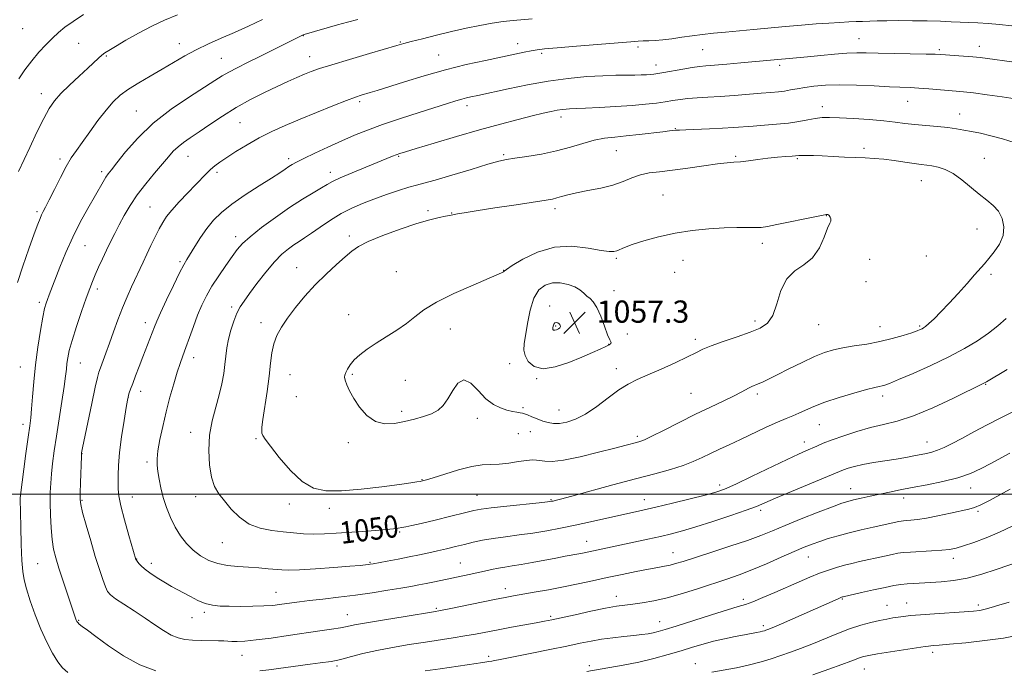
# Model space of a CAD drawing. Extents: x 2137300 to 2140200, y 297300 to 300200.
# Drawn here: x 2139517 to 2139871, y 298437 to 298671 of the extents above; entities that cross this region are included whole.
import ezdxf

# ---------------------------------------------------------------- set-up
doc = ezdxf.new("R2010")
doc.units = 0
doc.header["$MEASUREMENT"] = 0
for name, color, linetype, lineweight in [('CONTOUR INDEX', 41, 'Continuous', 13), ('CONTOUR INDEX LABEL', 244, 'Continuous', 0), ('CONTOUR INTERMEDIATE', 44, 'Continuous', 0), ('GRID LINE', 7, 'Continuous', 0), ('SPOT ELEVATION', 7, 'Continuous', 0), ('SPOT ELEVATION DTM', 2, 'Continuous', 13)]:
    doc.layers.add(name, color=color, linetype=linetype, lineweight=lineweight)
doc.styles.add('Style-WORKING', font='WORKING.shx')

# ---------------------------------------------------------------- blocks, each defined once
blk = doc.blocks.new('SPOT')
at = {"layer": 'SPOT ELEVATION'}
for p, q in [((-3.91, -3.91), (3.82, 3.81)), ((-1.65, 3.77), (1.72, -3.93))]:
    blk.add_line(p, q, dxfattribs=at)

msp = doc.modelspace()

# ---------------------------------------------------------------- linework, layer by layer
at = {"layer": 'CONTOUR INDEX', "flags": 128}
for points, elevation in [([(2139638.392, 298671.202), (2139634.717, 298670.23), (2139631.108, 298669.214), (2139619.086, 298665.735), (2139618.697, 298665.591), (2139618.462, 298665.487), (2139618.047, 298665.291), (2139617.052, 298664.8), (2139602.866, 298657.698), (2139598.677, 298655.621), (2139595.013, 298653.782), (2139592.001, 298652.197), (2139589.586, 298650.796), (2139586.993, 298649.158), (2139577.781, 298643.276), (2139571.262, 298638.833), (2139564.769, 298633.756), (2139559.196, 298628.415), (2139554.784, 298623.43), (2139551.611, 298619.479), (2139549.657, 298617.006), (2139548.511, 298615.512), (2139547.667, 298614.26), (2139546.676, 298612.607), (2139541.163, 298602.97), (2139538.473, 298598.072), (2139535.748, 298592.678), (2139533.244, 298587.099), (2139531.083, 298581.821), (2139527.236, 298571.886), (2139526.621, 298570.264), (2139526.125, 298568.838), (2139525.621, 298566.939), (2139524.986, 298563.838), (2139524.144, 298559.05), (2139523.215, 298553.081), (2139522.368, 298546.681), (2139521.732, 298540.541), (2139521.279, 298535.103), (2139520.937, 298530.751), (2139520.632, 298527.591), (2139520.256, 298524.631), (2139519.698, 298520.607), (2139518.9, 298514.748), (2139516.77, 298498.689), (2139516.752, 298498.396), (2139517.025, 298488.312), (2139517.22, 298481.945), (2139517.446, 298476.178), (2139517.72, 298472.168), (2139518.198, 298469.167), (2139519.07, 298465.951), (2139520.465, 298461.616), (2139522.27, 298456.518), (2139524.311, 298451.332), (2139526.426, 298446.646), (2139528.489, 298442.697), (2139530.387, 298439.637), (2139532.093, 298437.494), (2139533.927, 298435.809)], 1040), ([(2139875.215, 298626.656), (2139870.682, 298628.129), (2139866.488, 298629.267), (2139862.743, 298630.114), (2139859.511, 298630.764), (2139856.764, 298631.299), (2139854.099, 298631.754), (2139851.024, 298632.157), (2139847.216, 298632.531), (2139843.041, 298632.9), (2139839.036, 298633.287), (2139835.534, 298633.708), (2139832.046, 298634.152), (2139827.877, 298634.605), (2139822.618, 298635.043), (2139816.989, 298635.425), (2139811.994, 298635.703), (2139808.356, 298635.833), (2139805.668, 298635.779), (2139803.239, 298635.506), (2139800.489, 298635.009), (2139797.265, 298634.399), (2139793.523, 298633.813), (2139789.297, 298633.358), (2139784.923, 298633.014), (2139780.818, 298632.732), (2139773.764, 298632.216), (2139769.851, 298631.976), (2139765.179, 298631.751), (2139756.575, 298631.39), (2139754.267, 298631.274), (2139753.147, 298631.196), (2139751.962, 298631.096), (2139750.729, 298630.979), (2139748.351, 298630.71), (2139739.833, 298629.678), (2139735.121, 298629.161), (2139731.007, 298628.768), (2139727.293, 298628.331), (2139723.576, 298627.62), (2139719.514, 298626.485), (2139715.001, 298625.109), (2139709.991, 298623.753), (2139704.569, 298622.632), (2139699.333, 298621.774), (2139695.013, 298621.156), (2139691.983, 298620.7), (2139689.192, 298620.095), (2139685.234, 298618.972), (2139679.221, 298617.126), (2139672.338, 298614.995), (2139666.288, 298613.182)], 1050), ([(2139666.288, 298613.182), (2139662.279, 298612.105), (2139659.538, 298611.452), (2139656.796, 298610.727), (2139653.095, 298609.557), (2139648.714, 298608.045), (2139644.239, 298606.418), (2139640.122, 298604.828), (2139636.278, 298603.143), (2139632.483, 298601.157), (2139628.609, 298598.767), (2139624.905, 298596.27), (2139621.71, 298594.064), (2139619.249, 298592.429), (2139617.28, 298591.171), (2139615.444, 298589.974), (2139613.426, 298588.529), (2139611.097, 298586.548), (2139608.372, 298583.749), (2139605.257, 298580.025), (2139602.116, 298575.965), (2139599.406, 298572.332), (2139597.453, 298569.657), (2139596.063, 298567.523), (2139594.915, 298565.278), (2139593.764, 298562.439), (2139592.679, 298559.193), (2139591.808, 298555.895), (2139591.246, 298552.809), (2139590.884, 298549.835), (2139590.561, 298546.784), (2139590.127, 298543.487), (2139589.48, 298539.859), (2139588.529, 298535.836), (2139587.26, 298531.375), (2139585.968, 298526.507), (2139585.023, 298521.281), (2139584.716, 298515.83), (2139585.001, 298510.61), (2139585.752, 298506.159), (2139586.873, 298502.821), (2139588.389, 298500.17), (2139590.359, 298497.586), (2139592.831, 298494.644), (2139595.82, 298491.69), (2139599.329, 298489.264), (2139603.31, 298487.756), (2139607.496, 298486.955), (2139611.565, 298486.5), (2139615.291, 298486.106), (2139618.837, 298485.786), (2139622.463, 298485.629), (2139626.385, 298485.695), (2139630.65, 298485.933), (2139640.13, 298486.625), (2139644.772, 298486.975), (2139648.61, 298487.293), (2139651.244, 298487.562), (2139652.982, 298487.798), (2139654.309, 298488.02), (2139655.733, 298488.276), (2139657.853, 298488.711), (2139661.294, 298489.497), (2139666.349, 298490.718), (2139672.001, 298492.112), (2139676.902, 298493.332), (2139680.184, 298494.126), (2139682.887, 298494.639), (2139686.526, 298495.115), (2139692.08, 298495.731), (2139703.712, 298496.951), (2139706.814, 298497.287), (2139708.192, 298497.46), (2139708.795, 298497.572), (2139709.574, 298497.754), (2139711.487, 298498.248), (2139715.49, 298499.324), (2139730.291, 298503.359), (2139738.458, 298505.563), (2139745.396, 298507.407), (2139751.031, 298508.956), (2139755.581, 298510.372), (2139759.284, 298511.791), (2139762.474, 298513.237), (2139765.507, 298514.709), (2139768.704, 298516.224), (2139772.253, 298517.873), (2139776.305, 298519.768), (2139785.519, 298524.143), (2139789.602, 298526.024), (2139792.71, 298527.355), (2139795.125, 298528.327), (2139797.306, 298529.233), (2139799.701, 298530.319), (2139802.699, 298531.629), (2139806.68, 298533.155), (2139811.778, 298534.848), (2139817.148, 298536.476), (2139821.703, 298537.766), (2139824.638, 298538.524), (2139826.292, 298538.89), (2139827.286, 298539.085), (2139828.269, 298539.349), (2139829.995, 298539.991), (2139833.246, 298541.339), (2139838.486, 298543.595), (2139844.905, 298546.473), (2139851.378, 298549.564), (2139856.994, 298552.533), (2139861.697, 298555.354), (2139865.648, 298558.078), (2139869.008, 298560.744), (2139871.954, 298563.361)], 1050), ([(2139662.671, 298436.316), (2139668.109, 298437.105), (2139681.099, 298438.968), (2139682.642, 298439.208), (2139683.506, 298439.362), (2139684.908, 298439.637), (2139685.517, 298439.742), (2139686.719, 298439.893), (2139687.655, 298440.035), (2139689.118, 298440.3), (2139691.562, 298440.779), (2139701.13, 298442.708), (2139707.583, 298444.024), (2139713.673, 298445.285), (2139718.529, 298446.306), (2139722.505, 298447.1), (2139726.263, 298447.73), (2139730.281, 298448.251), (2139734.309, 298448.689), (2139737.917, 298449.067), (2139740.781, 298449.407), (2139743.02, 298449.735), (2139744.861, 298450.08), (2139746.635, 298450.507), (2139749.094, 298451.224), (2139753.091, 298452.479), (2139765.8, 298456.53), (2139771.653, 298458.365), (2139775.475, 298459.518), (2139778.058, 298460.32), (2139780.676, 298461.279), (2139784.297, 298462.768), (2139788.654, 298464.641), (2139797.376, 298468.467), (2139801.209, 298470.112), (2139804.713, 298471.523), (2139807.931, 298472.684), (2139810.915, 298473.631), (2139813.717, 298474.414), (2139816.406, 298475.086), (2139819.116, 298475.711), (2139828.192, 298477.743), (2139830.867, 298478.319), (2139832.948, 298478.714), (2139834.939, 298478.971), (2139837.514, 298479.164), (2139845.136, 298479.561), (2139848.809, 298479.802), (2139851.571, 298480.11), (2139853.932, 298480.597), (2139856.668, 298481.397), (2139860.357, 298482.616), (2139864.794, 298484.256), (2139869.58, 298486.293), (2139874.344, 298488.655)], 1040)]:
    msp.add_lwpolyline(points, dxfattribs=dict(at, elevation=elevation))
at = {"layer": 'CONTOUR INTERMEDIATE', "flags": 128}
for points, elevation in [([(2139604.11, 298671.094), (2139599.057, 298668.783), (2139594.064, 298666.515), (2139589.236, 298664.389), (2139584.619, 298662.336), (2139580.242, 298660.244), (2139576.103, 298658.022), (2139572.063, 298655.679), (2139567.951, 298653.242), (2139563.684, 298650.755), (2139559.533, 298648.304), (2139555.859, 298645.986), (2139552.889, 298643.816), (2139550.327, 298641.461), (2139547.743, 298638.506), (2139544.842, 298634.719), (2139541.864, 298630.605), (2139539.183, 298626.856), (2139537.053, 298623.921), (2139535.242, 298621.289), (2139533.397, 298618.212), (2139531.284, 298614.209), (2139529.128, 298609.885), (2139527.276, 298606.114), (2139525.98, 298603.544), (2139525.131, 298601.906), (2139524.529, 298600.706), (2139523.963, 298599.414), (2139523.173, 298597.359), (2139521.886, 298593.834), (2139519.96, 298588.467), (2139517.765, 298582.216), (2139515.802, 298576.369)], 1038), ([(2139573.44, 298672.807), (2139568.802, 298670.897), (2139564.267, 298668.759), (2139559.486, 298666.227), (2139554.909, 298663.639), (2139551.183, 298661.461), (2139548.756, 298660.018), (2139547.284, 298659.079), (2139546.224, 298658.271), (2139545.072, 298657.25), (2139541.205, 298653.64), (2139538.068, 298650.747), (2139534.596, 298647.5), (2139531.459, 298644.421), (2139529.124, 298641.814), (2139527.249, 298639.109), (2139525.288, 298635.516), (2139522.864, 298630.564), (2139520.267, 298625.039), (2139516.262, 298616.383)], 1036), ([(2139539.628, 298672.89), (2139535.87, 298670.436), (2139532.95, 298668.331), (2139530.618, 298666.402), (2139528.441, 298664.375), (2139526.076, 298662.025), (2139523.549, 298659.326), (2139520.978, 298656.304), (2139518.493, 298653.035), (2139516.274, 298649.808)], 1034), ([(2139701.218, 298671.394), (2139694.422, 298670.761), (2139690.807, 298670.369), (2139686.832, 298669.813), (2139682.363, 298669.025), (2139677.447, 298668.015), (2139672.179, 298666.817), (2139666.742, 298665.491), (2139661.695, 298664.206), (2139657.687, 298663.155), (2139655.008, 298662.434), (2139652.516, 298661.73), (2139642.621, 298658.871), (2139635.476, 298656.785), (2139629.029, 298654.854), (2139624.588, 298653.434), (2139621.641, 298652.372), (2139619.226, 298651.388), (2139616.521, 298650.239), (2139613.277, 298648.812), (2139609.383, 298647.031), (2139604.803, 298644.842), (2139599.783, 298642.282), (2139594.644, 298639.408), (2139589.687, 298636.32), (2139585.144, 298633.284), (2139581.232, 298630.607), (2139578.101, 298628.502), (2139575.639, 298626.81), (2139573.67, 298625.276), (2139571.984, 298623.648), (2139570.241, 298621.669), (2139568.069, 298619.083), (2139565.234, 298615.738), (2139562.056, 298611.89), (2139558.99, 298607.903), (2139556.399, 298604.08), (2139554.259, 298600.49), (2139552.451, 298597.148), (2139550.862, 298594.041), (2139549.393, 298591.048), (2139547.952, 298588.023), (2139546.482, 298584.887), (2139545.07, 298581.821), (2139543.839, 298579.075), (2139542.843, 298576.73), (2139541.866, 298574.203), (2139540.623, 298570.742), (2139538.944, 298565.903), (2139537.115, 298560.456), (2139535.538, 298555.481), (2139534.514, 298551.794), (2139533.951, 298549.171), (2139533.656, 298547.128), (2139533.444, 298545.152), (2139533.158, 298542.614), (2139532.652, 298538.853), (2139531.832, 298533.484), (2139529.867, 298521.001), (2139529.076, 298515.646), (2139528.482, 298511.152), (2139528.063, 298507.335), (2139527.801, 298503.968), (2139527.676, 298500.644), (2139527.67, 298496.914), (2139527.771, 298492.507), (2139527.989, 298487.874), (2139528.339, 298483.645), (2139528.855, 298480.215), (2139529.627, 298477.041), (2139530.764, 298473.344), (2139532.297, 298468.648), (2139533.947, 298463.678), (2139536.759, 298455.323), (2139537.018, 298454.605), (2139537.222, 298454.148), (2139537.535, 298453.731), (2139538.118, 298453.199), (2139539.17, 298452.369), (2139541.04, 298450.962), (2139544.112, 298448.673), (2139548.607, 298445.383), (2139554.083, 298441.719), (2139559.932, 298438.491), (2139565.636, 298436.322)], 1042), ([(2139873.969, 298668.9), (2139869.59, 298669.359), (2139865.533, 298669.677), (2139861.83, 298669.888), (2139852.172, 298670.356), (2139848.313, 298670.5), (2139843.522, 298670.626), (2139838.284, 298670.716), (2139833.277, 298670.752), (2139829.043, 298670.722), (2139825.568, 298670.647), (2139820.253, 298670.471), (2139817.896, 298670.378), (2139815.262, 298670.259), (2139812.041, 298670.092), (2139808.14, 298669.855), (2139803.52, 298669.528), (2139798.203, 298669.1), (2139792.459, 298668.601), (2139780.969, 298667.557), (2139770.84, 298666.609), (2139766.541, 298666.192), (2139762.62, 298665.775), (2139758.868, 298665.308), (2139755.143, 298664.768), (2139751.565, 298664.233), (2139748.323, 298663.809), (2139745.559, 298663.57), (2139743.237, 298663.461), (2139741.278, 298663.398), (2139739.433, 298663.298), (2139736.779, 298663.097), (2139717.182, 298661.552), (2139710.193, 298660.978), (2139705.698, 298660.558), (2139703.015, 298660.218), (2139700.922, 298659.838), (2139698.358, 298659.316), (2139684.393, 298656.423), (2139677.485, 298654.899), (2139669.977, 298653.041), (2139662.331, 298650.884), (2139655.237, 298648.71), (2139645.457, 298645.605), (2139642.907, 298644.817), (2139639.649, 298643.836), (2139637.621, 298643.145), (2139634.383, 298641.928), (2139629.497, 298640.001), (2139623.604, 298637.623), (2139617.614, 298635.166), (2139612.246, 298632.907), (2139607.437, 298630.746), (2139602.931, 298628.488), (2139598.567, 298626.019), (2139594.557, 298623.55), (2139591.209, 298621.375), (2139588.724, 298619.694), (2139586.892, 298618.349), (2139585.399, 298617.087), (2139583.939, 298615.669), (2139580.021, 298611.566), (2139577.168, 298608.611), (2139574.112, 298605.41), (2139571.425, 298602.461), (2139569.519, 298600.098), (2139568.147, 298598.002), (2139566.902, 298595.695), (2139565.47, 298592.836), (2139563.92, 298589.65), (2139562.415, 298586.499), (2139561.066, 298583.642), (2139556.95, 298574.791), (2139555.328, 298571.159), (2139553.665, 298567.17), (2139552.029, 298562.895), (2139550.461, 298558.566), (2139548.993, 298554.455), (2139547.663, 298550.813), (2139545.698, 298545.563), (2139545.148, 298544.006), (2139544.644, 298542.102), (2139543.872, 298538.59), (2139542.64, 298532.741), (2139539.324, 298516.733), (2139538.964, 298514.89), (2139538.934, 298514.616), (2139538.892, 298513.792), (2139538.526, 298504.091), (2139538.402, 298500.468), (2139538.375, 298498.153), (2139538.615, 298496.258), (2139539.316, 298493.478), (2139540.589, 298488.911), (2139542.213, 298483.256), (2139543.885, 298477.612), (2139545.349, 298472.889), (2139546.557, 298469.245), (2139547.506, 298466.647), (2139548.286, 298464.973), (2139549.339, 298463.73), (2139551.195, 298462.335), (2139554.197, 298460.351), (2139557.936, 298457.931), (2139561.814, 298455.374), (2139565.341, 298452.957), (2139568.455, 298450.865), (2139571.201, 298449.261), (2139573.672, 298448.249), (2139576.132, 298447.704), (2139578.893, 298447.445), (2139582.122, 298447.312), (2139588.235, 298447.183), (2139590.204, 298447.112), (2139591.654, 298447.036), (2139593.091, 298446.974), (2139594.996, 298446.961), (2139597.769, 298447.092), (2139601.787, 298447.475), (2139607.221, 298448.172), (2139613.41, 298449.059), (2139624.721, 298450.736), (2139628.961, 298451.375), (2139632.189, 298451.901), (2139634.609, 298452.358), (2139637.297, 298452.89), (2139641.547, 298453.665), (2139648.106, 298454.773), (2139655.533, 298455.987), (2139665.676, 298457.621), (2139668.244, 298458.074), (2139671.384, 298458.697), (2139687.721, 298462.034), (2139691.54, 298462.789), (2139694.479, 298463.337), (2139701.982, 298464.654), (2139707.128, 298465.58), (2139712.557, 298466.611), (2139717.834, 298467.692), (2139723.008, 298468.806), (2139728.247, 298469.949), (2139733.613, 298471.099), (2139738.732, 298472.164), (2139743.126, 298473.036), (2139746.454, 298473.645), (2139748.943, 298474.085), (2139750.958, 298474.49), (2139752.934, 298475.005), (2139755.58, 298475.818), (2139765.631, 298479.03), (2139772.449, 298481.244), (2139778.762, 298483.385), (2139783.626, 298485.188), (2139787.775, 298486.872), (2139792.365, 298488.777), (2139798.147, 298491.103), (2139804.255, 298493.506), (2139809.423, 298495.5), (2139812.765, 298496.742), (2139814.938, 298497.446), (2139816.981, 298497.965), (2139819.703, 298498.583), (2139822.99, 298499.302), (2139826.493, 298500.053), (2139829.989, 298500.79), (2139833.752, 298501.553), (2139838.176, 298502.403), (2139843.477, 298503.395), (2139849.156, 298504.561), (2139854.53, 298505.924), (2139859.085, 298507.497), (2139862.975, 298509.237), (2139866.519, 298511.089), (2139873.341, 298514.838)], 1044), ([(2139874.004, 298655.867), (2139865.285, 298657.057), (2139862.595, 298657.392), (2139859.935, 298657.662), (2139856.674, 298657.933), (2139848.397, 298658.536), (2139846.428, 298658.626), (2139843.212, 298658.706), (2139831.684, 298658.922), (2139825.865, 298659.046), (2139821.556, 298659.156), (2139818.14, 298659.183), (2139814.583, 298659.044), (2139810.135, 298658.693), (2139805.194, 298658.216), (2139800.441, 298657.732), (2139796.415, 298657.335), (2139776.392, 298655.501), (2139771.325, 298655.052), (2139766.91, 298654.677), (2139763.823, 298654.433), (2139761.465, 298654.211), (2139758.919, 298653.861), (2139755.551, 298653.288), (2139748.647, 298652.021), (2139746.466, 298651.641), (2139745.026, 298651.435), (2139743.81, 298651.319), (2139742.372, 298651.227), (2139740.532, 298651.153), (2139738.178, 298651.112), (2139735.187, 298651.101), (2139731.406, 298651.056), (2139726.669, 298650.897), (2139720.883, 298650.546), (2139714.241, 298649.925), (2139707.008, 298648.958), (2139699.55, 298647.635), (2139692.641, 298646.205), (2139681.731, 298643.779), (2139679.138, 298643.235), (2139677.642, 298642.894), (2139675.894, 298642.44), (2139673.758, 298641.812), (2139670.79, 298640.882), (2139660.529, 298637.621), (2139653.79, 298635.442), (2139647.325, 298633.266), (2139641.926, 298631.304), (2139637.241, 298629.427), (2139632.634, 298627.422), (2139627.692, 298625.169), (2139622.897, 298622.922), (2139618.952, 298621.028), (2139616.351, 298619.732), (2139614.744, 298618.853), (2139613.569, 298618.111), (2139612.277, 298617.224), (2139610.362, 298615.925), (2139607.329, 298613.951), (2139602.924, 298611.159), (2139597.86, 298607.888), (2139593.088, 298604.601), (2139589.338, 298601.633), (2139586.444, 298598.814), (2139584.016, 298595.852), (2139581.756, 298592.58), (2139579.729, 298589.347), (2139576.899, 298584.671), (2139575.777, 298582.716), (2139574.251, 298579.78), (2139572.027, 298575.253), (2139569.535, 298570.049), (2139567.387, 298565.46), (2139566.023, 298562.417), (2139565.189, 298560.389), (2139563.495, 298555.984), (2139560.986, 298549.538), (2139559.639, 298546.04), (2139558.382, 298542.737), (2139557.34, 298539.944), (2139556.603, 298537.9), (2139556.132, 298536.528), (2139555.855, 298535.676), (2139555.683, 298535.063), (2139555.459, 298533.895), (2139555.007, 298531.253), (2139554.228, 298526.58), (2139553.326, 298520.761), (2139552.582, 298515.046), (2139552.202, 298510.431), (2139552.096, 298506.901), (2139552.1, 298504.188), (2139552.123, 298501.934), (2139552.356, 298499.421), (2139553.061, 298495.84), (2139554.378, 298490.752), (2139555.953, 298485.197), (2139558.522, 298476.518), (2139558.662, 298476.296), (2139558.992, 298475.84), (2139559.615, 298475.053), (2139560.645, 298473.957), (2139562.199, 298472.607), (2139564.318, 298471.076), (2139566.753, 298469.504), (2139569.179, 298468.049), (2139571.364, 298466.814), (2139575.65, 298464.475), (2139578.143, 298463.097), (2139580.812, 298461.73), (2139583.477, 298460.631), (2139586.051, 298459.985), (2139588.815, 298459.699), (2139592.143, 298459.61), (2139596.237, 298459.586), (2139600.614, 298459.619), (2139604.623, 298459.732), (2139607.78, 298459.938), (2139610.275, 298460.213), (2139614.727, 298460.852), (2139617.46, 298461.219), (2139621.085, 298461.665), (2139625.874, 298462.219), (2139631.524, 298462.885), (2139637.588, 298463.658), (2139643.625, 298464.518), (2139649.211, 298465.385), (2139653.932, 298466.16), (2139657.53, 298466.78), (2139660.396, 298467.306), (2139663.081, 298467.835), (2139666.018, 298468.439), (2139678.492, 298471.07), (2139681.357, 298471.701), (2139684.073, 298472.324), (2139686.645, 298472.902), (2139689.083, 298473.389), (2139691.453, 298473.771), (2139694.057, 298474.15), (2139697.254, 298474.659), (2139701.246, 298475.386), (2139709.731, 298477.028), (2139713.164, 298477.674), (2139718.109, 298478.586), (2139719.919, 298478.945), (2139742.923, 298483.829), (2139747.485, 298484.827), (2139751.445, 298485.744), (2139755.412, 298486.783), (2139760.221, 298488.211), (2139766.351, 298490.176), (2139772.842, 298492.345), (2139778.373, 298494.263), (2139782.104, 298495.646), (2139785.111, 298496.885), (2139788.949, 298498.537), (2139794.639, 298500.957), (2139811.995, 298508.267), (2139813.363, 298508.799), (2139815.035, 298509.382), (2139817.306, 298510.043), (2139820.335, 298510.729), (2139824.163, 298511.4), (2139832.411, 298512.669), (2139835.863, 298513.262), (2139838.735, 298513.809), (2139843.236, 298514.703), (2139845.201, 298515.175), (2139847.259, 298515.852), (2139849.62, 298516.864), (2139852.482, 298518.28), (2139856.034, 298520.154), (2139860.369, 298522.485), (2139865.181, 298525.054), (2139870.064, 298527.589), (2139874.655, 298529.865)], 1046), ([(2139875.202, 298642.604), (2139870.591, 298643.256), (2139865.155, 298644.012), (2139860.188, 298644.676), (2139856.62, 298645.104), (2139853.93, 298645.369), (2139844.138, 298646.191), (2139840.555, 298646.45), (2139837.426, 298646.618), (2139830.002, 298646.924), (2139824.412, 298647.188), (2139818.077, 298647.443), (2139811.969, 298647.556), (2139806.862, 298647.428), (2139802.748, 298647.106), (2139799.423, 298646.67), (2139796.684, 298646.196), (2139794.329, 298645.744), (2139792.155, 298645.367), (2139789.927, 298645.095), (2139787.27, 298644.865), (2139783.777, 298644.587), (2139774.066, 298643.773), (2139768.978, 298643.386), (2139764.485, 298643.103), (2139760.638, 298642.877), (2139757.367, 298642.629), (2139754.56, 298642.301), (2139751.94, 298641.904), (2139749.19, 298641.468), (2139746, 298641.018), (2139742.099, 298640.57), (2139737.222, 298640.137), (2139731.34, 298639.737), (2139725.364, 298639.398), (2139720.441, 298639.155), (2139717.39, 298639.026), (2139714.654, 298638.931), (2139713.479, 298638.857), (2139712.031, 298638.706), (2139710.258, 298638.438), (2139708.066, 298638.011), (2139705.185, 298637.358), (2139701.303, 298636.41), (2139696.173, 298635.104), (2139689.816, 298633.42), (2139682.322, 298631.345), (2139673.985, 298628.94), (2139665.927, 298626.557), (2139659.475, 298624.624), (2139655.558, 298623.439), (2139653.52, 298622.797), (2139652.304, 298622.365), (2139650.958, 298621.838), (2139641.302, 298617.925), (2139636.378, 298615.902), (2139632.128, 298614.095), (2139629.333, 298612.788), (2139627.382, 298611.714), (2139625.316, 298610.468), (2139622.365, 298608.71), (2139618.501, 298606.347), (2139613.885, 298603.351), (2139608.771, 298599.788), (2139603.794, 298596.107), (2139599.681, 298592.849), (2139596.914, 298590.362), (2139594.992, 298588.203), (2139593.165, 298585.737), (2139590.875, 298582.507), (2139588.323, 298578.781), (2139585.899, 298575.008), (2139583.896, 298571.511), (2139582.227, 298568.112), (2139580.706, 298564.511), (2139579.197, 298560.529), (2139577.752, 298556.499), (2139576.469, 298552.877), (2139575.404, 298549.934), (2139574.433, 298547.193), (2139573.387, 298543.991), (2139572.146, 298539.84), (2139570.784, 298534.948), (2139569.423, 298529.702), (2139568.18, 298524.488), (2139567.16, 298519.695), (2139566.459, 298515.717), (2139566.146, 298512.781), (2139566.16, 298510.463), (2139566.41, 298508.173), (2139566.828, 298505.441), (2139567.446, 298502.278), (2139568.321, 298498.815), (2139569.495, 298495.19), (2139570.948, 298491.571), (2139572.646, 298488.134), (2139574.562, 298485.025), (2139576.708, 298482.27), (2139579.107, 298479.868), (2139581.777, 298477.825), (2139584.733, 298476.186), (2139587.987, 298475.007), (2139591.527, 298474.302), (2139595.252, 298473.924), (2139599.035, 298473.684), (2139602.73, 298473.433), (2139606.108, 298473.165), (2139611.127, 298472.72), (2139613.602, 298472.648), (2139617.424, 298472.775), (2139623.226, 298473.137), (2139629.824, 298473.62), (2139635.581, 298474.074), (2139639.26, 298474.381), (2139641.212, 298474.562), (2139642.188, 298474.67), (2139642.904, 298474.768), (2139643.946, 298474.944), (2139649.019, 298475.883), (2139652.947, 298476.626), (2139656.996, 298477.411), (2139660.654, 298478.148), (2139663.981, 298478.855), (2139667.182, 298479.576), (2139670.418, 298480.343), (2139673.671, 298481.138), (2139676.88, 298481.933), (2139680.04, 298482.702), (2139683.377, 298483.427), (2139687.175, 298484.097), (2139691.619, 298484.713), (2139696.507, 298485.329), (2139701.537, 298486.018), (2139706.492, 298486.835), (2139711.486, 298487.792), (2139716.717, 298488.884), (2139722.27, 298490.09), (2139741.052, 298494.234), (2139745.824, 298495.331), (2139751.805, 298496.755), (2139758.126, 298498.298), (2139763.573, 298499.67), (2139767.38, 298500.721), (2139770.568, 298501.87), (2139774.606, 298503.674), (2139780.464, 298506.471), (2139793.074, 298512.576), (2139797.177, 298514.513), (2139799.821, 298515.708), (2139803.728, 298517.4), (2139806.116, 298518.386), (2139809.29, 298519.606), (2139813.46, 298521.096), (2139818.253, 298522.659), (2139823.148, 298524.042), (2139827.824, 298525.127), (2139832.743, 298526.345), (2139838.567, 298528.264), (2139845.605, 298531.211), (2139852.756, 298534.541), (2139864.222, 298540.141), (2139864.878, 298540.511), (2139872.392, 298544.952)], 1048), ([(2139712.515, 298512.346), (2139718.481, 298513.552), (2139725.157, 298515.13), (2139731.056, 298516.615), (2139735.051, 298517.646), (2139738.885, 298518.664), (2139740.053, 298519.004), (2139741.652, 298519.634), (2139744.398, 298520.931), (2139748.761, 298523.131), (2139754.23, 298525.913), (2139760.044, 298528.818), (2139765.522, 298531.451), (2139770.285, 298533.694), (2139774.033, 298535.493), (2139776.583, 298536.821), (2139779.376, 298538.417), (2139780.393, 298538.9), (2139782.655, 298539.803), (2139784.18, 298540.465), (2139786.329, 298541.477), (2139789.447, 298543.019), (2139793.688, 298545.159), (2139798.446, 298547.526), (2139802.918, 298549.638), (2139806.547, 298551.13), (2139809.733, 298552.114), (2139813.119, 298552.82), (2139817.182, 298553.458), (2139821.739, 298554.156), (2139826.442, 298555.021), (2139830.944, 298556.106), (2139834.902, 298557.251), (2139837.974, 298558.243), (2139839.937, 298558.921), (2139841.049, 298559.349), (2139841.69, 298559.643), (2139842.222, 298559.943), (2139842.944, 298560.487), (2139844.137, 298561.537), (2139846.014, 298563.297), (2139848.503, 298565.754), (2139851.462, 298568.837), (2139854.706, 298572.401), (2139857.883, 298575.992), (2139860.597, 298579.081), (2139864.175, 298583.09), (2139865.791, 298584.951), (2139867.724, 298587.339), (2139869.603, 298590.179), (2139870.897, 298593.274), (2139871.195, 298596.421), (2139870.571, 298599.406), (2139869.221, 298602.011), (2139867.321, 298604.123), (2139864.964, 298606.037), (2139862.221, 298608.148), (2139856.019, 298613.361), (2139852.914, 298615.616), (2139850.033, 298617.096), (2139847.455, 298617.929), (2139845.239, 298618.363), (2139843.353, 298618.63), (2139841.403, 298618.874), (2139838.905, 298619.219), (2139835.542, 298619.743), (2139831.684, 298620.33), (2139827.868, 298620.817), (2139824.473, 298621.088), (2139821.244, 298621.223), (2139817.769, 298621.351), (2139813.783, 298621.563), (2139809.611, 298621.814), (2139805.73, 298622.024), (2139802.532, 298622.132), (2139800.087, 298622.154), (2139798.382, 298622.127), (2139797.306, 298622.078), (2139794.95, 298621.896), (2139792.63, 298621.737), (2139789.575, 298621.501), (2139786.112, 298621.16), (2139782.559, 298620.709), (2139779.195, 298620.244), (2139776.293, 298619.887), (2139773.935, 298619.703), (2139771.459, 298619.532), (2139768.016, 298619.159), (2139763.066, 298618.446), (2139757.304, 298617.574), (2139751.736, 298616.799), (2139747.144, 298616.289), (2139743.413, 298615.841), (2139740.208, 298615.16), (2139737.189, 298614.048), (2139734.009, 298612.691), (2139730.316, 298611.373), (2139725.929, 298610.31), (2139721.346, 298609.46), (2139717.234, 298608.714), (2139714.1, 298607.993), (2139711.823, 298607.335), (2139710.124, 298606.807), (2139708.589, 298606.429), (2139706.273, 298606.031), (2139695.47, 298604.391), (2139687.832, 298603.22), (2139681.106, 298602.173), (2139676.758, 298601.471), (2139674.407, 298601.068), (2139671.486, 298600.535), (2139670.067, 298600.262), (2139667.769, 298599.78), (2139664.367, 298598.932), (2139659.673, 298597.548), (2139653.73, 298595.553), (2139647.511, 298593.263), (2139642.218, 298591.092), (2139638.68, 298589.311), (2139636.236, 298587.614), (2139633.85, 298585.552), (2139630.723, 298582.781), (2139627.011, 298579.377), (2139623.11, 298575.524), (2139619.374, 298571.418), (2139616, 298567.327), (2139613.145, 298563.534), (2139610.927, 298560.229), (2139609.305, 298557.229), (2139608.201, 298554.253), (2139607.507, 298551.022), (2139607.013, 298547.244), (2139606.481, 298542.623), (2139605.749, 298537.094), (2139604.28, 298526.929), (2139603.911, 298524.147), (2139603.813, 298522.743), (2139603.917, 298522.003), (2139604.237, 298521.241), (2139605.124, 298519.858), (2139607.014, 298517.282), (2139610.167, 298513.237), (2139614.157, 298508.624), (2139618.379, 298504.642), (2139622.458, 298502.22), (2139626.919, 298501.213), (2139632.513, 298501.204), (2139639.614, 298501.797), (2139647.092, 298502.669), (2139653.435, 298503.514), (2139657.52, 298504.095), (2139659.75, 298504.439), (2139660.914, 298504.638), (2139661.792, 298504.81), (2139663.124, 298505.168), (2139665.64, 298505.951), (2139669.773, 298507.276), (2139674.754, 298508.782), (2139679.518, 298509.99), (2139683.278, 298510.56), (2139686.37, 298510.728), (2139689.415, 298510.871), (2139692.838, 298511.266), (2139696.296, 298511.792), (2139699.257, 298512.23), (2139701.346, 298512.407), (2139702.84, 298512.352), (2139705.824, 298511.881), (2139708.391, 298511.849), (2139712.515, 298512.346)], 1052), ([(2139711.136, 298525.552), (2139713.788, 298525.99), (2139716.913, 298527.033), (2139720.514, 298528.9), (2139724.532, 298531.663), (2139728.648, 298534.799), (2139732.478, 298537.639), (2139735.807, 298539.711), (2139739.089, 298541.332), (2139742.947, 298543.019), (2139747.743, 298545.134), (2139752.791, 298547.425), (2139757.144, 298549.486), (2139760.196, 298551.035), (2139762.697, 298552.281), (2139765.739, 298553.555), (2139770.068, 298555.1), (2139775.06, 298556.787), (2139779.748, 298558.399), (2139783.369, 298559.861), (2139785.99, 298561.678), (2139787.884, 298564.499), (2139789.36, 298568.683), (2139790.877, 298573.42), (2139792.928, 298577.609), (2139795.822, 298580.497), (2139799.137, 298582.726), (2139802.264, 298585.285), (2139804.715, 298588.832), (2139806.484, 298592.699), (2139807.683, 298595.888), (2139808.421, 298597.673), (2139808.792, 298598.431), (2139808.885, 298598.81), (2139808.784, 298599.322), (2139808.557, 298599.923), (2139808.268, 298600.434), (2139807.973, 298600.719), (2139807.695, 298600.825), (2139807.451, 298600.843), (2139807.127, 298600.823), (2139806.105, 298600.646), (2139803.635, 298600.151), (2139789.392, 298597.188), (2139786.075, 298596.545), (2139783.702, 298596.214), (2139781.44, 298596.111), (2139774.918, 298596.177), (2139770.37, 298596.084), (2139764.936, 298595.742), (2139758.927, 298595.097), (2139752.73, 298594.109), (2139746.748, 298592.789), (2139741.43, 298591.335), (2139737.24, 298589.995), (2139734.478, 298588.963), (2139731.702, 298587.742), (2139730.649, 298587.463), (2139728.995, 298587.485), (2139726.066, 298587.927), (2139721.421, 298588.764), (2139715.565, 298589.388), (2139709.239, 298589.049), (2139703.152, 298587.278), (2139697.899, 298584.751), (2139694.045, 298582.427), (2139691.945, 298581.041), (2139691.117, 298580.426), (2139690.872, 298580.193), (2139690.481, 298579.95), (2139689.069, 298579.309), (2139685.728, 298577.881), (2139679.979, 298575.437), (2139673.086, 298572.367), (2139666.744, 298569.224), (2139662.203, 298566.434), (2139658.926, 298563.939), (2139655.929, 298561.559), (2139652.462, 298559.158), (2139648.698, 298556.769), (2139645.044, 298554.468), (2139641.846, 298552.314), (2139639.198, 298550.305), (2139637.134, 298548.42), (2139635.661, 298546.66), (2139634.684, 298545.111), (2139634.078, 298543.879), (2139633.745, 298542.995), (2139633.684, 298542.184), (2139633.916, 298541.097), (2139634.477, 298539.452), (2139635.46, 298537.231), (2139636.972, 298534.482), (2139639.082, 298531.354), (2139641.715, 298528.395), (2139644.763, 298526.254), (2139648.113, 298525.394), (2139651.652, 298525.535), (2139655.267, 298526.213), (2139658.828, 298527.044), (2139662.15, 298527.977), (2139665.029, 298529.046), (2139667.335, 298530.318), (2139669.224, 298532.006), (2139670.922, 298534.359), (2139672.637, 298537.379), (2139674.505, 298540.083), (2139676.644, 298541.241), (2139679.123, 298540.042), (2139681.831, 298537.354), (2139684.609, 298534.462), (2139687.312, 298532.391), (2139689.847, 298531.12), (2139692.137, 298530.365), (2139694.108, 298529.881), (2139695.717, 298529.571), (2139696.929, 298529.373), (2139697.771, 298529.218), (2139698.532, 298528.998), (2139699.564, 298528.593), (2139701.117, 298527.934), (2139703.03, 298527.142), (2139705.038, 298526.388), (2139706.956, 298525.823), (2139708.918, 298525.525), (2139711.136, 298525.552)], 1054), ([(2139716.641, 298574.772), (2139714.2, 298575.674), (2139711.377, 298576.196), (2139708.509, 298576.165), (2139705.889, 298575.399), (2139703.635, 298573.647), (2139701.818, 298570.645), (2139700.479, 298566.342), (2139699.531, 298561.537), (2139698.373, 298554.185), (2139698.244, 298552.005), (2139698.666, 298550.056), (2139699.838, 298547.919), (2139701.946, 298546.077), (2139705.176, 298545.24), (2139709.55, 298545.881), (2139714.458, 298547.521), (2139719.127, 298549.447), (2139722.925, 298551.071), (2139725.783, 298552.316), (2139727.772, 298553.234), (2139728.981, 298553.878), (2139729.573, 298554.312), (2139729.73, 298554.606), (2139729.597, 298554.907), (2139729.166, 298555.678), (2139728.395, 298557.46), (2139727.277, 298560.54), (2139725.943, 298564.178), (2139724.564, 298567.378), (2139723.274, 298569.406), (2139722.078, 298570.573), (2139720.946, 298571.453), (2139719.812, 298572.495), (2139718.46, 298573.656), (2139716.641, 298574.772)], 1056), ([(2139711.204, 298560.024), (2139711.399, 298560.504), (2139711.3, 298560.992), (2139710.968, 298561.442), (2139710.473, 298561.799), (2139709.914, 298561.964), (2139709.396, 298561.828), (2139709.008, 298561.333), (2139708.767, 298560.638), (2139708.672, 298559.954), (2139708.727, 298559.457), (2139708.958, 298559.181), (2139709.393, 298559.125), (2139710.025, 298559.279), (2139710.694, 298559.597), (2139711.204, 298560.024)], 1058), ([(2139603.14, 298436.337), (2139606.374, 298436.771), (2139621.228, 298438.699), (2139624.818, 298439.186), (2139628.839, 298439.768), (2139630.012, 298439.953), (2139631.28, 298440.215), (2139633.197, 298440.703), (2139636.204, 298441.515), (2139640.271, 298442.559), (2139645.253, 298443.694), (2139650.951, 298444.795), (2139656.949, 298445.817), (2139662.775, 298446.732), (2139672.766, 298448.236), (2139676.999, 298448.913), (2139680.881, 298449.605), (2139688.984, 298451.154), (2139693.788, 298452.042), (2139702.71, 298453.657), (2139705.661, 298454.208), (2139708.285, 298454.743), (2139711.713, 298455.492), (2139716.689, 298456.599), (2139722.404, 298457.847), (2139727.661, 298458.931), (2139731.587, 298459.628), (2139734.618, 298460.053), (2139737.516, 298460.401), (2139740.925, 298460.859), (2139745.022, 298461.574), (2139749.864, 298462.684), (2139755.405, 298464.257), (2139761.182, 298466.077), (2139771.36, 298469.413), (2139775.761, 298470.936), (2139780.4, 298472.718), (2139785.632, 298474.933), (2139790.956, 298477.294), (2139795.658, 298479.395), (2139799.243, 298480.94), (2139802.093, 298482.069), (2139804.81, 298483.03), (2139807.893, 298484.025), (2139811.438, 298485.07), (2139815.439, 298486.138), (2139819.802, 298487.192), (2139824.082, 298488.16), (2139833.354, 298490.197), (2139834.218, 298490.361), (2139835.045, 298490.468), (2139836.114, 298490.547), (2139837.693, 298490.646), (2139839.999, 298490.876), (2139843.235, 298491.366), (2139847.428, 298492.181), (2139851.897, 298493.139), (2139858.508, 298494.603), (2139860.612, 298495.215), (2139862.913, 298496.185), (2139866.016, 298497.756), (2139869.676, 298499.74), (2139873.437, 298501.841)], 1042), ([(2139720.899, 298436.062), (2139734.016, 298438.358), (2139739.632, 298439.48), (2139745.055, 298440.791), (2139750.2, 298442.211), (2139754.882, 298443.607), (2139759.001, 298444.871), (2139762.79, 298446), (2139766.566, 298447.017), (2139770.525, 298447.938), (2139774.382, 298448.737), (2139777.735, 298449.378), (2139782.091, 298450.168), (2139783.362, 298450.412), (2139784.261, 298450.62), (2139784.923, 298450.811), (2139785.472, 298450.996), (2139786.156, 298451.25), (2139787.726, 298451.903), (2139791.058, 298453.351), (2139811.451, 298462.355), (2139812.711, 298462.89), (2139813.047, 298463.008), (2139813.321, 298463.075), (2139819.835, 298464.562), (2139824.213, 298465.543), (2139828.379, 298466.441), (2139831.58, 298467.063), (2139834.049, 298467.445), (2139836.268, 298467.677), (2139838.663, 298467.843), (2139844.683, 298468.151), (2139848.545, 298468.395), (2139852.985, 298468.879), (2139857.947, 298469.791), (2139863.274, 298471.217), (2139868.396, 298472.863), (2139877.478, 298476.011)], 1038), ([(2139765.958, 298435.921), (2139770.074, 298436.625), (2139774.855, 298437.492), (2139779.585, 298438.479), (2139783.713, 298439.545), (2139787.351, 298440.67), (2139790.778, 298441.841), (2139794.247, 298443.061), (2139797.923, 298444.412), (2139801.949, 298445.99), (2139811.016, 298449.751), (2139815.521, 298451.481), (2139819.642, 298452.828), (2139823.29, 298453.815), (2139826.416, 298454.524), (2139829.007, 298455.034), (2139831.187, 298455.407), (2139833.114, 298455.702), (2139835.025, 298455.975), (2139837.475, 298456.256), (2139841.094, 298456.575), (2139846.202, 298456.945), (2139856.862, 298457.65), (2139860.265, 298457.902), (2139862.519, 298458.159), (2139864.396, 298458.534), (2139866.576, 298459.125), (2139869.376, 298459.984), (2139873.023, 298461.152)], 1036), ([(2139802.337, 298434.872), (2139808.108, 298436.915), (2139812.794, 298438.61), (2139815.979, 298439.811), (2139818, 298440.603), (2139819.377, 298441.129), (2139820.662, 298441.528), (2139822.518, 298441.933), (2139825.64, 298442.474), (2139830.372, 298443.226), (2139842.793, 298445.125), (2139844.063, 298445.303), (2139844.8, 298445.376), (2139845.822, 298445.453), (2139847.856, 298445.618), (2139851.607, 298445.949), (2139857.439, 298446.502), (2139864.352, 298447.258), (2139871.006, 298448.178), (2139876.378, 298449.226)], 1034)]:
    msp.add_lwpolyline(points, dxfattribs=dict(at, elevation=elevation))
at = {"layer": 'GRID LINE', "flags": 128}
msp.add_lwpolyline([(2140000, 298500), (2137500, 298500)], dxfattribs=at)
at = {"layer": 'SPOT ELEVATION DTM'}
for p in [(2139517.68, 298667.88, 1032.74), (2139537.91, 298662.55, 1035.02), (2139574.14, 298662.49, 1037.33), (2139618.86, 298665.37, 1040.05), (2139653.72, 298662.99, 1041.87), (2139696, 298662.48, 1043.39), (2139818.94, 298664.22, 1045.16), (2139704.66, 298658.93, 1044.29), (2139739.37, 298661.25, 1044.35), (2139762.64, 298660.26, 1044.96), (2139847.95, 298660.29, 1045.73), (2139862.38, 298661.51, 1045.38), (2139547.9, 298657.95, 1036.17), (2139589.27, 298657.13, 1039.11), (2139621.11, 298657.71, 1041.29), (2139667.62, 298658.33, 1043.13), (2139745.82, 298654.73, 1045.39), (2139790.41, 298654.63, 1046.37), (2139524.41, 298644.39, 1035.4), (2139639.05, 298641.55, 1044.3), (2139836.51, 298641.69, 1048.82), (2139558.67, 298638.17, 1039.11), (2139677.82, 298640.06, 1046.48), (2139805.73, 298639.73, 1049.44), (2139711.65, 298635.94, 1048.5), (2139855.18, 298637.1, 1049.28), (2139596.05, 298633.97, 1042.97), (2139752.82, 298631.79, 1049.91), (2139731.62, 298623.89, 1050.89), (2139820.75, 298624.73, 1051.65), (2139531.16, 298620.86, 1037.62), (2139577.32, 298621.8, 1042.82), (2139613.57, 298620.99, 1045.62), (2139653.13, 298621.88, 1048.13), (2139691.01, 298622.45, 1049.78), (2139774.5, 298621.79, 1051.81), (2139796.73, 298620.98, 1052.17), (2139864.18, 298621.05, 1051.15), (2139546.2, 298616.3, 1039.65), (2139587.68, 298616.05, 1044.34), (2139628.58, 298616, 1047.49), (2139841.46, 298613.07, 1052.81), (2139748.38, 298607.87, 1053.13), (2139563.62, 298603.56, 1043.08), (2139663.76, 298602.21, 1051.7), (2139709.44, 298602.98, 1052.42), (2139522.93, 298601.88, 1037.72), (2139672.19, 298601.35, 1051.94), (2139807.15, 298600.43, 1054.04), (2139861.43, 298595.57, 1052.72), (2139594.46, 298592.84, 1047.52), (2139635.36, 298593.05, 1051.58), (2139540.11, 298589.64, 1040.87), (2139784.21, 298590.46, 1054.46), (2139731.59, 298585.01, 1054.21), (2139822.8, 298584.73, 1053.73), (2139843.26, 298585.94, 1053.16), (2139574.33, 298583.82, 1045.74), (2139616.41, 298581.68, 1051.24), (2139755.59, 298584.37, 1054.68), (2139652.37, 298580.25, 1053.53), (2139691, 298580.76, 1053.98), (2139752.55, 298580.06, 1054.8), (2139866.54, 298579.3, 1051.71), (2139544.6, 298573.98, 1042.42), (2139821.45, 298576.62, 1053.57), (2139730.76, 298573.39, 1055.03), (2139523.67, 298569.25, 1039.63), (2139593.05, 298567.49, 1049.66), (2139707.57, 298567.83, 1057.31), (2139635.17, 298564.8, 1053.47), (2139561.88, 298561.86, 1045.45), (2139603.51, 298561.86, 1051.45), (2139709.71, 298560.65, 1058.23), (2139781.55, 298562.41, 1054.37), (2139804.49, 298561.13, 1053.16), (2139826.52, 298560.46, 1052.75), (2139840.77, 298560.6, 1052.19), (2139671.8, 298559.52, 1054.36), (2139735.53, 298557.81, 1055.74), (2139728.86, 298554, 1056.06), (2139760.05, 298555.88, 1054.4), (2139579.36, 298549.2, 1048.59), (2139516.85, 298545.85, 1039.11), (2139538.51, 298547.32, 1042.86), (2139693.17, 298547.1, 1055.2), (2139614, 298543.07, 1052.88), (2139636.52, 298543.27, 1054.16), (2139731.57, 298545.31, 1054.57), (2139655.6, 298541.05, 1054.66), (2139702.84, 298541.62, 1055.87), (2139864.59, 298539.66, 1047.92), (2139555.78, 298535.05, 1046.02), (2139560.16, 298537.14, 1046.57), (2139616.32, 298535.16, 1053.11), (2139758.46, 298536.43, 1052.97), (2139782.34, 298536.17, 1051.65), (2139827.48, 298535.42, 1049.54), (2139697.94, 298531.28, 1054.22), (2139654.19, 298529.88, 1054.35), (2139710.9, 298530.32, 1054.77), (2139517.79, 298525.27, 1039.5), (2139681.51, 298527.37, 1053.54), (2139804.68, 298525.05, 1049.13), (2139578.19, 298522.28, 1049.41), (2139696.24, 298521.89, 1053.18), (2139700.63, 298522.55, 1053.36), (2139739.08, 298520.86, 1052.33), (2139601.79, 298520.07, 1051.83), (2139634.99, 298518.56, 1053.67), (2139799.34, 298518.84, 1048.53), (2139843.48, 298518.83, 1046.72), (2139539.13, 298514.67, 1044.04), (2139562.5, 298511.65, 1047.62), (2139661.58, 298505.3, 1052.07), (2139768.73, 298503.32, 1048.45), (2139681.4, 298499.58, 1050.9), (2139815.93, 298501.99, 1044.74), (2139859.14, 298502.28, 1043.32), (2139539.1, 298497.86, 1044.15), (2139557.24, 298498.98, 1046.76), (2139580, 298499.17, 1049.42), (2139613.74, 298496.51, 1051.46), (2139708.08, 298498.04, 1050.12), (2139741.66, 298498.1, 1048.7), (2139835.12, 298498.63, 1043.42), (2139628.13, 298494.98, 1051.51), (2139783.55, 298494.24, 1045.67), (2139861.8, 298493.82, 1041.76), (2139653.52, 298486.42, 1049.81), (2139589.69, 298482.51, 1049.15), (2139720.85, 298483.08, 1046.73), (2139752.03, 298478.95, 1044.74), (2139523.16, 298474.98, 1041.03), (2139558.77, 298476.61, 1046.04), (2139564.07, 298475.13, 1046.47), (2139642.87, 298475.48, 1048.14), (2139675.37, 298475.24, 1046.89), (2139800.7, 298477.41, 1041.21), (2139852.92, 298476.86, 1039.48), (2139608.91, 298464.7, 1046.81), (2139691.57, 298466.01, 1044.57), (2139731.51, 298463.16, 1042.6), (2139777.29, 298462.15, 1040.4), (2139813, 298462.21, 1037.86), (2139836.1, 298460.76, 1036.77), (2139583.11, 298457.4, 1045.66), (2139666.78, 298458.84, 1044.2), (2139829.12, 298459.98, 1036.81), (2139861.98, 298460.13, 1036.38), (2139537.87, 298454.54, 1042.12), (2139578.75, 298455.52, 1045.24), (2139634.63, 298456.62, 1044.77), (2139707.91, 298455.96, 1042.25), (2139747.12, 298454.1, 1040.75), (2139784.49, 298452.69, 1038.37), (2139845.56, 298443.08, 1033.59), (2139596.7, 298442, 1043.22), (2139685.52, 298441.6, 1040.39), (2139630.99, 298438.12, 1041.66), (2139721.87, 298438.25, 1038.36), (2139760.01, 298438.96, 1036.69), (2139820.9, 298437.04, 1033.21)]:
    msp.add_point(p, dxfattribs=at)

# ---------------------------------------------------------------- block references
at = {"layer": 'SPOT ELEVATION'}
msp.add_blockref('SPOT', (2139716.517, 298561.846, 1057.314), dxfattribs=at)

# ---------------------------------------------------------------- texts
at = {"layer": 'CONTOUR INDEX LABEL', "style": 'Style-WORKING', "width": 0.875}
msp.add_text('1050', height=8, rotation=7.2, dxfattribs=at).set_placement((2139632.491, 298482.061, 1050))
at = {"layer": 'SPOT ELEVATION', "style": 'Style-WORKING'}
msp.add_text('1057.3', height=8, dxfattribs=at).set_placement((2139724.517, 298561.846, 1057.314))

doc.saveas('drawing.dxf')
